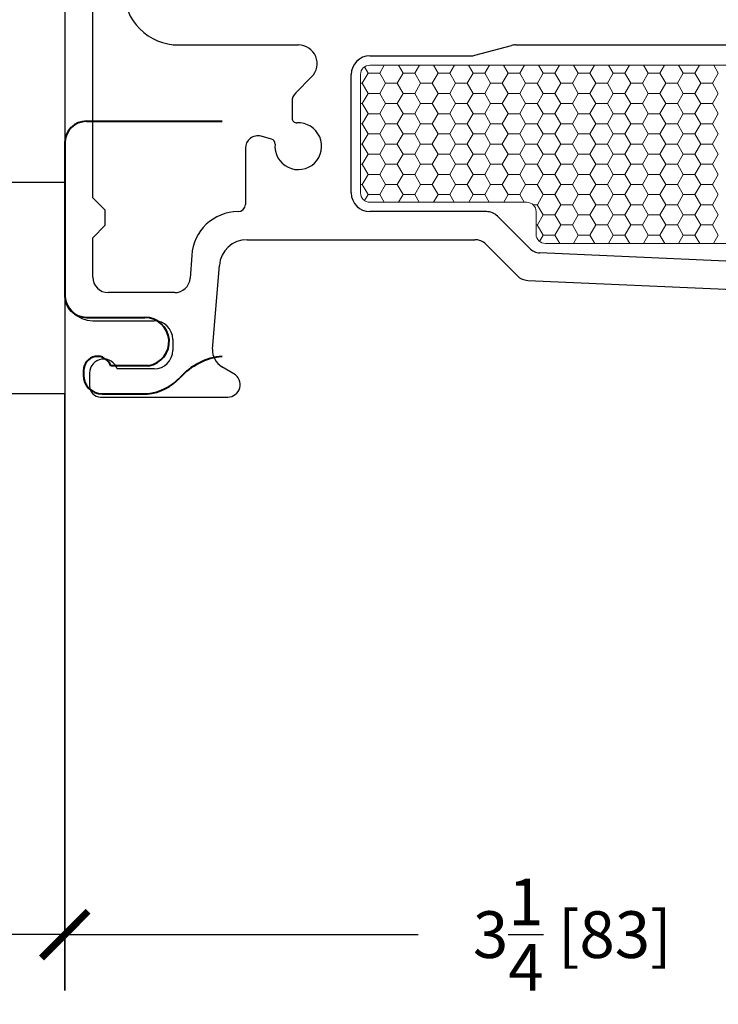
# Model space of a CAD drawing. Units: inches. Extents: x -498 to 909, y 157 to 829.
# Drawn here: x 542 to 544, y 289 to 292 of the extents above; entities that cross this region are included whole.
import ezdxf

# ---------------------------------------------------------------- set-up
doc = ezdxf.new("R2010")
doc.units = ezdxf.units.IN
doc.header["$MEASUREMENT"] = 0
doc.layers.get('Defpoints').update_dxf_attribs({"true_color": 0x737373})
for name, color, linetype, lineweight in [('1', 2, 'Continuous', 9), ('5', 5, 'Continuous', 30), ('Cross Section Frame', 255, 'Continuous', 40), ('Frame', 254, 'Continuous', 35)]:
    doc.layers.add(name, color=color, linetype=linetype, lineweight=lineweight)
doc.layers.add('Dimensions', color=7, linetype='Continuous')
doc.layers.add('Jamb Extention', color=181, linetype='Continuous')
doc.styles.add('ROMANS', font='romans.shx')
doc.dimstyles.new('SMALL + METRIC', dxfattribs={"dimtxt": 0.15, "dimasz": 0.15, "dimexe": 0.15, "dimexo": 0.175, "dimgap": 0.07, "dimtad": 0, "dimdec": 4, "dimzin": 0, "dimdsep": 46, "dimlunit": 5, "dimtxsty": 'ROMANS', "dimblk": 'ARCHTICK', "dimcen": 0.07, "dimclrd": 256, "dimclre": 256, "dimclrt": 256, "dimadec": 0, "dimazin": 0, "dimtfac": 1, "dimtdec": 4, "dimtofl": 0, "dimtmove": 0, "dimatfit": 3, "dimldrblk": 'CLOSEDBLANK', "dimfxl": 1, "dimtfillclr": 3, "dimtolj": 1, "dimtzin": 0, "dimarcsym": 0})

# ---------------------------------------------------------------- blocks, each defined once
blk = doc.blocks.new('*U247')
at = {"layer": 'Jamb Extention', "transparency": 33554687}
blk.add_lwpolyline([(-4.4077, 0.5127), (-0.257, 0.5127), (-0.257, -0.1673), (-4.4077, -0.1673)], close=True, dxfattribs=at)
blk = doc.blocks.new('*U248')
at = {"layer": 'Cross Section Frame', "transparency": 33554559}
for p, q in [((-0.0352, 0.7999), (0.4005, 0.7999)), ((-0.1052, 0.7299), (-0.1052, 0.2403)), ((-0.0352, 0.1703), (0.1518, 0.1703)), ((-0.0451, 0), (-0.0451, -0.015)), ((0.1643, 0.015), (0.0425, 0.015)), ((0.015, -0.0751), (0.1606, -0.0751))]:
    blk.add_line(p, q, dxfattribs=at)
for centre, radius, start, end in [((-0.0352, 0.7299), 0.07, 90, 180), ((-0.0352, 0.2403), 0.07, 180, 270), ((0.1518, 0.0922), 0.0781, 279.1845, 90), ((0, 0), 0.0451, 19.4712, 180), ((0.4193, -0.1612), 0.2071, 95.208, 138.2117), ((0.015, -0.015), 0.0601, 180, 270), ((0.1423, 0.0922), 0.1683, 276.2546, 316.7426)]:
    blk.add_arc(centre, radius, start, end, dxfattribs=at)
at = {"transparency": 33554687}
blk.add_blockref('*U247', (0.1518, 0.0922), dxfattribs=at)
blk = doc.blocks.new('_ArchTick')
at = {"color": 0, "linetype": 'ByBlock', "const_width": 0.15}
blk.add_lwpolyline([(-0.5, -0.5), (0.5, 0.5)], dxfattribs=at)
blk = doc.blocks.new('*D254')
at = {"layer": 'Defpoints', "color": 0, "transparency": 16777216}
for p in [(544.9222, 290.8307), (541.6622, 290.5379), (544.9222, 288.8023)]:
    blk.add_point(p, dxfattribs=at)
at = {"layer": 'Dimensions', "lineweight": -2, "transparency": 16777216}
for p, q in [((544.9222, 290.6557), (544.9222, 288.6523)), ((541.6622, 290.3629), (541.6622, 288.6523)), ((541.6622, 288.8023), (542.7972, 288.8023)), ((544.9222, 288.8023), (543.7872, 288.8023))]:
    blk.add_line(p, q, dxfattribs=at)
at = {"layer": 'Dimensions', "lineweight": -2, "transparency": 16777216, "xscale": 0.15, "yscale": 0.15, "zscale": 0.15, "rotation": 180}
blk.add_blockref('_ArchTick', (541.6622, 288.8023), dxfattribs=at)
at = {"layer": 'Dimensions', "lineweight": -2, "transparency": 16777216, "xscale": 0.15, "yscale": 0.15, "zscale": 0.15}
blk.add_blockref('_ArchTick', (544.9222, 288.8023), dxfattribs=at)
at = {"layer": 'Dimensions', "transparency": 16777216, "insert": (543.2922, 288.8023), "char_height": 0.15, "attachment_point": 5, "style": 'ROMANS'}
blk.add_mtext('\\A1;3{\\H1x;\\S1/4;} [83]', dxfattribs=at)
blk = doc.blocks.new('_ClosedBlank')
at = {"color": 0, "linetype": 'ByBlock', "lineweight": -2}
for p, q in [((-1, 0.167), (0, 0)), ((-1, 0.167), (-1, -0.167)), ((0, 0), (-1, -0.167))]:
    blk.add_line(p, q, dxfattribs=at)

msp = doc.modelspace()

# ---------------------------------------------------------------- linework, layer by layer
at = {"layer": '1', "color": 2, "linetype": 'Continuous'}
for p, q in [((542.62461, 291.58718), (542.63613, 291.56723)), ((542.68847, 291.59285), (542.6737, 291.56727)), ((542.73384, 291.59285), (542.74863, 291.56723)), ((542.80097, 291.59285), (542.7862, 291.56727)), ((542.84634, 291.59285), (542.86113, 291.56723)), ((542.91347, 291.59285), (542.8987, 291.56727)), ((542.95884, 291.59285), (542.97363, 291.56723)), ((543.02597, 291.59285), (543.0112, 291.56727)), ((543.07134, 291.59285), (543.08613, 291.56723)), ((543.13847, 291.59285), (543.1237, 291.56727)), ((543.18384, 291.59285), (543.19863, 291.56723)), ((543.25097, 291.59285), (543.2362, 291.56727)), ((543.29634, 291.59285), (543.31113, 291.56723)), ((543.36347, 291.59285), (543.3487, 291.56727)), ((543.40884, 291.59285), (543.42363, 291.56723)), ((543.47597, 291.59285), (543.4612, 291.56727)), ((543.52134, 291.59285), (543.53613, 291.56723)), ((543.58847, 291.59285), (543.5737, 291.56727)), ((543.63384, 291.59285), (543.64863, 291.56723)), ((543.70097, 291.59285), (543.6862, 291.56727)), ((543.74634, 291.59285), (543.76113, 291.56723)), ((542.6362, 291.56727), (542.61745, 291.5348)), ((542.63621, 291.56719), (542.67371, 291.56719)), ((542.67363, 291.56723), (542.69238, 291.53475)), ((542.7487, 291.56727), (542.72995, 291.5348)), ((542.74871, 291.56719), (542.78621, 291.56719)), ((542.78613, 291.56723), (542.80488, 291.53475)), ((542.8612, 291.56727), (542.84245, 291.5348)), ((542.86121, 291.56719), (542.89871, 291.56719)), ((542.89863, 291.56723), (542.91738, 291.53475)), ((542.9737, 291.56727), (542.95495, 291.5348)), ((542.97371, 291.56719), (543.01121, 291.56719)), ((543.01113, 291.56723), (543.02988, 291.53475)), ((543.0862, 291.56727), (543.06745, 291.5348)), ((543.08621, 291.56719), (543.12371, 291.56719)), ((543.12363, 291.56723), (543.14238, 291.53475)), ((543.1987, 291.56727), (543.17995, 291.5348)), ((543.19871, 291.56719), (543.23621, 291.56719)), ((543.23613, 291.56723), (543.25488, 291.53475)), ((543.3112, 291.56727), (543.29245, 291.5348)), ((543.31121, 291.56719), (543.34871, 291.56719)), ((543.34863, 291.56723), (543.36738, 291.53475)), ((543.4237, 291.56727), (543.40495, 291.5348)), ((543.42371, 291.56719), (543.46121, 291.56719)), ((543.46113, 291.56723), (543.47988, 291.53475)), ((543.5362, 291.56727), (543.51745, 291.5348)), ((543.53621, 291.56719), (543.57371, 291.56719)), ((543.57363, 291.56723), (543.59238, 291.53475)), ((543.6487, 291.56727), (543.62995, 291.5348)), ((543.64871, 291.56719), (543.68621, 291.56719)), ((543.68613, 291.56723), (543.70488, 291.53475)), ((543.7612, 291.56727), (543.74245, 291.5348)), ((542.61217, 291.53471), (542.61746, 291.53471)), ((542.61738, 291.53475), (542.63613, 291.50227)), ((542.69245, 291.5348), (542.6737, 291.50232)), ((542.69246, 291.53471), (542.72996, 291.53471)), ((542.72988, 291.53475), (542.74863, 291.50227)), ((542.80495, 291.5348), (542.7862, 291.50232)), ((542.80496, 291.53471), (542.84246, 291.53471)), ((542.84238, 291.53475), (542.86113, 291.50227)), ((542.91745, 291.5348), (542.8987, 291.50232)), ((542.91746, 291.53471), (542.95496, 291.53471)), ((542.95488, 291.53475), (542.97363, 291.50227)), ((543.02995, 291.5348), (543.0112, 291.50232)), ((543.02996, 291.53471), (543.06746, 291.53471)), ((543.06738, 291.53475), (543.08613, 291.50227)), ((543.14245, 291.5348), (543.1237, 291.50232)), ((543.14246, 291.53471), (543.17996, 291.53471)), ((543.17988, 291.53475), (543.19863, 291.50227)), ((543.25495, 291.5348), (543.2362, 291.50232)), ((543.25496, 291.53471), (543.29246, 291.53471)), ((543.29238, 291.53475), (543.31113, 291.50227)), ((543.36745, 291.5348), (543.3487, 291.50232)), ((543.36746, 291.53471), (543.40496, 291.53471)), ((543.40488, 291.53475), (543.42363, 291.50227)), ((543.47995, 291.5348), (543.4612, 291.50232)), ((543.47996, 291.53471), (543.51746, 291.53471)), ((543.51738, 291.53475), (543.53613, 291.50227)), ((543.59245, 291.5348), (543.5737, 291.50232)), ((543.59246, 291.53471), (543.62996, 291.53471)), ((543.62988, 291.53475), (543.64863, 291.50227)), ((543.70495, 291.5348), (543.6862, 291.50232)), ((543.70496, 291.53471), (543.74246, 291.53471)), ((543.74238, 291.53475), (543.76113, 291.50227)), ((542.6362, 291.50232), (542.61745, 291.46984)), ((542.63621, 291.50224), (542.67371, 291.50224)), ((542.67363, 291.50227), (542.69238, 291.4698)), ((542.7487, 291.50232), (542.72995, 291.46984)), ((542.74871, 291.50224), (542.78621, 291.50224)), ((542.78613, 291.50227), (542.80488, 291.4698)), ((542.8612, 291.50232), (542.84245, 291.46984)), ((542.86121, 291.50224), (542.89871, 291.50224)), ((542.89863, 291.50227), (542.91738, 291.4698)), ((542.9737, 291.50232), (542.95495, 291.46984)), ((542.97371, 291.50224), (543.01121, 291.50224)), ((543.01113, 291.50227), (543.02988, 291.4698)), ((543.0862, 291.50232), (543.06745, 291.46984)), ((543.08621, 291.50224), (543.12371, 291.50224)), ((543.12363, 291.50227), (543.14238, 291.4698)), ((543.1987, 291.50232), (543.17995, 291.46984)), ((543.19871, 291.50224), (543.23621, 291.50224)), ((543.23613, 291.50227), (543.25488, 291.4698)), ((543.3112, 291.50232), (543.29245, 291.46984)), ((543.31121, 291.50224), (543.34871, 291.50224)), ((543.34863, 291.50227), (543.36738, 291.4698)), ((543.4237, 291.50232), (543.40495, 291.46984)), ((543.42371, 291.50224), (543.46121, 291.50224)), ((543.46113, 291.50227), (543.47988, 291.4698)), ((543.5362, 291.50232), (543.51745, 291.46984)), ((543.53621, 291.50224), (543.57371, 291.50224)), ((543.57363, 291.50227), (543.59238, 291.4698)), ((543.6487, 291.50232), (543.62995, 291.46984)), ((543.64871, 291.50224), (543.68621, 291.50224)), ((543.68613, 291.50227), (543.70488, 291.4698)), ((543.7612, 291.50232), (543.74245, 291.46984)), ((542.61217, 291.46976), (542.61746, 291.46976)), ((542.61738, 291.4698), (542.63613, 291.43732)), ((542.69245, 291.46984), (542.6737, 291.43737)), ((542.69246, 291.46976), (542.72996, 291.46976)), ((542.72988, 291.4698), (542.74863, 291.43732)), ((542.80495, 291.46984), (542.7862, 291.43737)), ((542.80496, 291.46976), (542.84246, 291.46976)), ((542.84238, 291.4698), (542.86113, 291.43732)), ((542.91745, 291.46984), (542.8987, 291.43737)), ((542.91746, 291.46976), (542.95496, 291.46976)), ((542.95488, 291.4698), (542.97363, 291.43732)), ((543.02995, 291.46984), (543.0112, 291.43737)), ((543.02996, 291.46976), (543.06746, 291.46976)), ((543.06738, 291.4698), (543.08613, 291.43732)), ((543.14245, 291.46984), (543.1237, 291.43737)), ((543.14246, 291.46976), (543.17996, 291.46976)), ((543.17988, 291.4698), (543.19863, 291.43732)), ((543.25495, 291.46984), (543.2362, 291.43737)), ((543.25496, 291.46976), (543.29246, 291.46976)), ((543.29238, 291.4698), (543.31113, 291.43732)), ((543.36745, 291.46984), (543.3487, 291.43737)), ((543.36746, 291.46976), (543.40496, 291.46976)), ((543.40488, 291.4698), (543.42363, 291.43732)), ((543.47995, 291.46984), (543.4612, 291.43737)), ((543.47996, 291.46976), (543.51746, 291.46976)), ((543.51738, 291.4698), (543.53613, 291.43732)), ((543.59245, 291.46984), (543.5737, 291.43737)), ((543.59246, 291.46976), (543.62996, 291.46976)), ((543.62988, 291.4698), (543.64863, 291.43732)), ((543.70495, 291.46984), (543.6862, 291.43737)), ((543.70496, 291.46976), (543.74246, 291.46976)), ((543.74238, 291.4698), (543.76113, 291.43732)), ((542.6362, 291.43737), (542.61745, 291.40489)), ((542.63621, 291.43728), (542.67371, 291.43728)), ((542.67363, 291.43732), (542.69238, 291.40485)), ((542.7487, 291.43737), (542.72995, 291.40489)), ((542.74871, 291.43728), (542.78621, 291.43728)), ((542.78613, 291.43732), (542.80488, 291.40485)), ((542.8612, 291.43737), (542.84245, 291.40489)), ((542.86121, 291.43728), (542.89871, 291.43728)), ((542.89863, 291.43732), (542.91738, 291.40485)), ((542.9737, 291.43737), (542.95495, 291.40489)), ((542.97371, 291.43728), (543.01121, 291.43728)), ((543.01113, 291.43732), (543.02988, 291.40485)), ((543.0862, 291.43737), (543.06745, 291.40489)), ((543.08621, 291.43728), (543.12371, 291.43728)), ((543.12363, 291.43732), (543.14238, 291.40485)), ((543.1987, 291.43737), (543.17995, 291.40489)), ((543.19871, 291.43728), (543.23621, 291.43728)), ((543.23613, 291.43732), (543.25488, 291.40485)), ((543.3112, 291.43737), (543.29245, 291.40489)), ((543.31121, 291.43728), (543.34871, 291.43728)), ((543.34863, 291.43732), (543.36738, 291.40485)), ((543.4237, 291.43737), (543.40495, 291.40489)), ((543.42371, 291.43728), (543.46121, 291.43728)), ((543.46113, 291.43732), (543.47988, 291.40485)), ((543.5362, 291.43737), (543.51745, 291.40489)), ((543.53621, 291.43728), (543.57371, 291.43728)), ((543.57363, 291.43732), (543.59238, 291.40485)), ((543.6487, 291.43737), (543.62995, 291.40489)), ((543.64871, 291.43728), (543.68621, 291.43728)), ((543.68613, 291.43732), (543.70488, 291.40485)), ((543.7612, 291.43737), (543.74245, 291.40489)), ((542.61217, 291.40481), (542.61746, 291.40481)), ((542.61738, 291.40485), (542.63613, 291.37237)), ((542.69245, 291.40489), (542.6737, 291.37242)), ((542.69246, 291.40481), (542.72996, 291.40481)), ((542.72988, 291.40485), (542.74863, 291.37237)), ((542.80495, 291.40489), (542.7862, 291.37242)), ((542.80496, 291.40481), (542.84246, 291.40481)), ((542.84238, 291.40485), (542.86113, 291.37237)), ((542.91745, 291.40489), (542.8987, 291.37242)), ((542.91746, 291.40481), (542.95496, 291.40481)), ((542.95488, 291.40485), (542.97363, 291.37237)), ((543.02995, 291.40489), (543.0112, 291.37242)), ((543.02996, 291.40481), (543.06746, 291.40481)), ((543.06738, 291.40485), (543.08613, 291.37237)), ((543.14245, 291.40489), (543.1237, 291.37242)), ((543.14246, 291.40481), (543.17996, 291.40481)), ((543.17988, 291.40485), (543.19863, 291.37237)), ((543.25495, 291.40489), (543.2362, 291.37242)), ((543.25496, 291.40481), (543.29246, 291.40481)), ((543.29238, 291.40485), (543.31113, 291.37237)), ((543.36745, 291.40489), (543.3487, 291.37242)), ((543.36746, 291.40481), (543.40496, 291.40481)), ((543.40488, 291.40485), (543.42363, 291.37237)), ((543.47995, 291.40489), (543.4612, 291.37242)), ((543.47996, 291.40481), (543.51746, 291.40481)), ((543.51738, 291.40485), (543.53613, 291.37237)), ((543.59245, 291.40489), (543.5737, 291.37242)), ((543.59246, 291.40481), (543.62996, 291.40481)), ((543.62988, 291.40485), (543.64863, 291.37237)), ((543.70495, 291.40489), (543.6862, 291.37242)), ((543.70496, 291.40481), (543.74246, 291.40481)), ((543.74238, 291.40485), (543.76113, 291.37237)), ((542.6362, 291.37242), (542.61745, 291.33994)), ((542.63621, 291.37233), (542.67371, 291.37233)), ((542.67363, 291.37237), (542.69238, 291.33989)), ((542.7487, 291.37242), (542.72995, 291.33994)), ((542.74871, 291.37233), (542.78621, 291.37233)), ((542.78613, 291.37237), (542.80488, 291.33989)), ((542.8612, 291.37242), (542.84245, 291.33994)), ((542.86121, 291.37233), (542.89871, 291.37233)), ((542.89863, 291.37237), (542.91738, 291.33989)), ((542.9737, 291.37242), (542.95495, 291.33994)), ((542.97371, 291.37233), (543.01121, 291.37233)), ((543.01113, 291.37237), (543.02988, 291.33989)), ((543.0862, 291.37242), (543.06745, 291.33994)), ((543.08621, 291.37233), (543.12371, 291.37233)), ((543.12363, 291.37237), (543.14238, 291.33989)), ((543.1987, 291.37242), (543.17995, 291.33994)), ((543.19871, 291.37233), (543.23621, 291.37233)), ((543.23613, 291.37237), (543.25488, 291.33989)), ((543.3112, 291.37242), (543.29245, 291.33994)), ((543.31121, 291.37233), (543.34871, 291.37233)), ((543.34863, 291.37237), (543.36738, 291.33989)), ((543.4237, 291.37242), (543.40495, 291.33994)), ((543.42371, 291.37233), (543.46121, 291.37233)), ((543.46113, 291.37237), (543.47988, 291.33989)), ((543.5362, 291.37242), (543.51745, 291.33994)), ((543.53621, 291.37233), (543.57371, 291.37233)), ((543.57363, 291.37237), (543.59238, 291.33989)), ((543.6487, 291.37242), (543.62995, 291.33994)), ((543.64871, 291.37233), (543.68621, 291.37233)), ((543.68613, 291.37237), (543.70488, 291.33989)), ((543.7612, 291.37242), (543.74245, 291.33994)), ((542.61217, 291.33986), (542.61746, 291.33986)), ((542.61738, 291.33989), (542.63613, 291.30742)), ((542.69245, 291.33994), (542.6737, 291.30746)), ((542.69246, 291.33986), (542.72996, 291.33986)), ((542.72988, 291.33989), (542.74863, 291.30742)), ((542.80495, 291.33994), (542.7862, 291.30746)), ((542.80496, 291.33986), (542.84246, 291.33986)), ((542.84238, 291.33989), (542.86113, 291.30742)), ((542.91745, 291.33994), (542.8987, 291.30746)), ((542.91746, 291.33986), (542.95496, 291.33986)), ((542.95488, 291.33989), (542.97363, 291.30742)), ((543.02995, 291.33994), (543.0112, 291.30746)), ((543.02996, 291.33986), (543.06746, 291.33986)), ((543.06738, 291.33989), (543.08613, 291.30742)), ((543.14245, 291.33994), (543.1237, 291.30746)), ((543.14246, 291.33986), (543.17996, 291.33986)), ((543.17988, 291.33989), (543.19863, 291.30742)), ((543.25495, 291.33994), (543.2362, 291.30746)), ((543.25496, 291.33986), (543.29246, 291.33986)), ((543.29238, 291.33989), (543.31113, 291.30742)), ((543.36745, 291.33994), (543.3487, 291.30746)), ((543.36746, 291.33986), (543.40496, 291.33986)), ((543.40488, 291.33989), (543.42363, 291.30742)), ((543.47995, 291.33994), (543.4612, 291.30746)), ((543.47996, 291.33986), (543.51746, 291.33986)), ((543.51738, 291.33989), (543.53613, 291.30742)), ((543.59245, 291.33994), (543.5737, 291.30746)), ((543.59246, 291.33986), (543.62996, 291.33986)), ((543.62988, 291.33989), (543.64863, 291.30742)), ((543.70495, 291.33994), (543.6862, 291.30746)), ((543.70496, 291.33986), (543.74246, 291.33986)), ((543.74238, 291.33989), (543.76113, 291.30742)), ((542.6362, 291.30746), (542.61745, 291.27499)), ((542.63621, 291.30738), (542.67371, 291.30738)), ((542.67363, 291.30742), (542.69238, 291.27494)), ((542.7487, 291.30746), (542.72995, 291.27499)), ((542.74871, 291.30738), (542.78621, 291.30738)), ((542.78613, 291.30742), (542.80488, 291.27494)), ((542.8612, 291.30746), (542.84245, 291.27499)), ((542.86121, 291.30738), (542.89871, 291.30738)), ((542.89863, 291.30742), (542.91738, 291.27494)), ((542.9737, 291.30746), (542.95495, 291.27499)), ((542.97371, 291.30738), (543.01121, 291.30738)), ((543.01113, 291.30742), (543.02988, 291.27494)), ((543.0862, 291.30746), (543.06745, 291.27499)), ((543.08621, 291.30738), (543.12371, 291.30738)), ((543.12363, 291.30742), (543.14238, 291.27494)), ((543.1987, 291.30746), (543.17995, 291.27499)), ((543.19871, 291.30738), (543.23621, 291.30738)), ((543.23613, 291.30742), (543.25488, 291.27494)), ((543.3112, 291.30746), (543.29245, 291.27499)), ((543.31121, 291.30738), (543.34871, 291.30738)), ((543.34863, 291.30742), (543.36738, 291.27494)), ((543.4237, 291.30746), (543.40495, 291.27499)), ((543.42371, 291.30738), (543.46121, 291.30738)), ((543.46113, 291.30742), (543.47988, 291.27494)), ((543.5362, 291.30746), (543.51745, 291.27499)), ((543.53621, 291.30738), (543.57371, 291.30738)), ((543.57363, 291.30742), (543.59238, 291.27494)), ((543.6487, 291.30746), (543.62995, 291.27499)), ((543.64871, 291.30738), (543.68621, 291.30738)), ((543.68613, 291.30742), (543.70488, 291.27494)), ((543.7612, 291.30746), (543.74245, 291.27499)), ((542.61217, 291.2749), (542.61746, 291.2749)), ((542.61738, 291.27494), (542.63613, 291.24247)), ((542.69245, 291.27499), (542.6737, 291.24251)), ((542.69246, 291.2749), (542.72996, 291.2749)), ((542.72988, 291.27494), (542.74863, 291.24247)), ((542.80495, 291.27499), (542.7862, 291.24251)), ((542.80496, 291.2749), (542.84246, 291.2749)), ((542.84238, 291.27494), (542.86113, 291.24247)), ((542.91745, 291.27499), (542.8987, 291.24251)), ((542.91746, 291.2749), (542.95496, 291.2749)), ((542.95488, 291.27494), (542.97363, 291.24247)), ((543.02995, 291.27499), (543.0112, 291.24251)), ((543.02996, 291.2749), (543.06746, 291.2749)), ((543.06738, 291.27494), (543.08613, 291.24247)), ((543.14245, 291.27499), (543.1237, 291.24251)), ((543.14246, 291.2749), (543.17996, 291.2749)), ((543.17988, 291.27494), (543.19863, 291.24247)), ((543.25495, 291.27499), (543.2362, 291.24251)), ((543.25496, 291.2749), (543.29246, 291.2749)), ((543.29238, 291.27494), (543.31113, 291.24247)), ((543.36745, 291.27499), (543.3487, 291.24251)), ((543.36746, 291.2749), (543.40496, 291.2749)), ((543.40488, 291.27494), (543.42363, 291.24247)), ((543.47995, 291.27499), (543.4612, 291.24251)), ((543.47996, 291.2749), (543.51746, 291.2749)), ((543.51738, 291.27494), (543.53613, 291.24247)), ((543.59245, 291.27499), (543.5737, 291.24251)), ((543.59246, 291.2749), (543.62996, 291.2749)), ((543.62988, 291.27494), (543.64863, 291.24247)), ((543.70495, 291.27499), (543.6862, 291.24251)), ((543.70496, 291.2749), (543.74246, 291.2749)), ((543.74238, 291.27494), (543.76113, 291.24247)), ((542.6362, 291.24251), (542.61745, 291.21004)), ((542.63621, 291.24243), (542.67371, 291.24243)), ((542.67363, 291.24247), (542.69238, 291.20999)), ((542.7487, 291.24251), (542.72995, 291.21004)), ((542.74871, 291.24243), (542.78621, 291.24243)), ((542.78613, 291.24247), (542.80488, 291.20999)), ((542.8612, 291.24251), (542.84245, 291.21004)), ((542.86121, 291.24243), (542.89871, 291.24243)), ((542.89863, 291.24247), (542.91738, 291.20999)), ((542.9737, 291.24251), (542.95495, 291.21004)), ((542.97371, 291.24243), (543.01121, 291.24243)), ((543.01113, 291.24247), (543.02988, 291.20999)), ((543.0862, 291.24251), (543.06745, 291.21004)), ((543.08621, 291.24243), (543.12371, 291.24243)), ((543.12363, 291.24247), (543.14238, 291.20999)), ((543.1987, 291.24251), (543.17995, 291.21004)), ((543.19871, 291.24243), (543.23621, 291.24243)), ((543.23613, 291.24247), (543.25488, 291.20999)), ((543.3112, 291.24251), (543.29245, 291.21004)), ((543.31121, 291.24243), (543.34871, 291.24243)), ((543.34863, 291.24247), (543.36738, 291.20999)), ((543.4237, 291.24251), (543.40495, 291.21004)), ((543.42371, 291.24243), (543.46121, 291.24243)), ((543.46113, 291.24247), (543.47988, 291.20999)), ((543.5362, 291.24251), (543.51745, 291.21004)), ((543.53621, 291.24243), (543.57371, 291.24243)), ((543.57363, 291.24247), (543.59238, 291.20999)), ((543.6487, 291.24251), (543.62995, 291.21004)), ((543.64871, 291.24243), (543.68621, 291.24243)), ((543.68613, 291.24247), (543.70488, 291.20999)), ((543.7612, 291.24251), (543.74245, 291.21004)), ((542.61217, 291.20995), (542.61746, 291.20995)), ((542.61738, 291.20999), (542.63613, 291.17752)), ((542.69245, 291.21004), (542.6737, 291.17756)), ((542.69246, 291.20995), (542.72996, 291.20995)), ((542.72988, 291.20999), (542.74863, 291.17752)), ((542.80495, 291.21004), (542.7862, 291.17756)), ((542.80496, 291.20995), (542.84246, 291.20995)), ((542.84238, 291.20999), (542.86113, 291.17752)), ((542.91745, 291.21004), (542.8987, 291.17756)), ((542.91746, 291.20995), (542.95496, 291.20995)), ((542.95488, 291.20999), (542.97363, 291.17752)), ((543.02995, 291.21004), (543.0112, 291.17756)), ((543.02996, 291.20995), (543.06746, 291.20995)), ((543.06738, 291.20999), (543.08613, 291.17752)), ((543.14245, 291.21004), (543.1237, 291.17756)), ((543.14246, 291.20995), (543.17996, 291.20995)), ((543.17988, 291.20999), (543.19863, 291.17752)), ((543.25495, 291.21004), (543.2362, 291.17756)), ((543.25496, 291.20995), (543.29246, 291.20995)), ((543.29238, 291.20999), (543.31113, 291.17752)), ((543.36745, 291.21004), (543.3487, 291.17756)), ((543.36746, 291.20995), (543.40496, 291.20995)), ((543.40488, 291.20999), (543.42363, 291.17752)), ((543.47995, 291.21004), (543.4612, 291.17756)), ((543.47996, 291.20995), (543.51746, 291.20995)), ((543.51738, 291.20999), (543.53613, 291.17752)), ((543.59245, 291.21004), (543.5737, 291.17756)), ((543.59246, 291.20995), (543.62996, 291.20995)), ((543.62988, 291.20999), (543.64863, 291.17752)), ((543.70495, 291.21004), (543.6862, 291.17756)), ((543.70496, 291.20995), (543.74246, 291.20995)), ((543.74238, 291.20999), (543.76113, 291.17752)), ((542.6362, 291.17756), (542.62504, 291.15822)), ((542.63621, 291.17748), (542.67371, 291.17748)), ((542.67363, 291.17752), (542.68787, 291.15285)), ((542.7487, 291.17756), (542.73444, 291.15285)), ((542.74871, 291.17748), (542.78621, 291.17748)), ((542.78613, 291.17752), (542.80037, 291.15285)), ((542.8612, 291.17756), (542.84694, 291.15285)), ((542.86121, 291.17748), (542.89871, 291.17748)), ((542.89863, 291.17752), (542.91287, 291.15285)), ((542.9737, 291.17756), (542.95944, 291.15285)), ((542.97371, 291.17748), (543.01121, 291.17748)), ((543.01113, 291.17752), (543.02537, 291.15285)), ((543.0862, 291.17756), (543.07194, 291.15285)), ((543.08621, 291.17748), (543.12371, 291.17748)), ((543.12363, 291.17752), (543.13787, 291.15285)), ((543.1987, 291.17756), (543.17995, 291.14509)), ((543.19871, 291.17748), (543.23621, 291.17748)), ((543.23613, 291.17752), (543.25488, 291.14504)), ((543.3112, 291.17756), (543.29245, 291.14509)), ((543.31121, 291.17748), (543.34871, 291.17748)), ((543.34863, 291.17752), (543.36738, 291.14504)), ((543.4237, 291.17756), (543.40495, 291.14509)), ((543.42371, 291.17748), (543.46121, 291.17748)), ((543.46113, 291.17752), (543.47988, 291.14504)), ((543.5362, 291.17756), (543.51745, 291.14509)), ((543.53621, 291.17748), (543.57371, 291.17748)), ((543.57363, 291.17752), (543.59238, 291.14504)), ((543.6487, 291.17756), (543.62995, 291.14509)), ((543.64871, 291.17748), (543.68621, 291.17748)), ((543.68613, 291.17752), (543.70488, 291.14504)), ((543.7612, 291.17756), (543.74245, 291.14509)), ((543.16627, 291.145), (543.17996, 291.145)), ((543.17988, 291.14504), (543.19863, 291.11256)), ((543.25495, 291.14509), (543.2362, 291.11261)), ((543.25496, 291.145), (543.29246, 291.145)), ((543.29238, 291.14504), (543.31113, 291.11256)), ((543.36745, 291.14509), (543.3487, 291.11261)), ((543.36746, 291.145), (543.40496, 291.145)), ((543.40488, 291.14504), (543.42363, 291.11256)), ((543.47995, 291.14509), (543.4612, 291.11261)), ((543.47996, 291.145), (543.51746, 291.145)), ((543.51738, 291.14504), (543.53613, 291.11256)), ((543.59245, 291.14509), (543.5737, 291.11261)), ((543.59246, 291.145), (543.62996, 291.145)), ((543.62988, 291.14504), (543.64863, 291.11256)), ((543.70495, 291.14509), (543.6862, 291.11261)), ((543.70496, 291.145), (543.74246, 291.145)), ((543.74238, 291.14504), (543.76113, 291.11256)), ((543.1987, 291.11261), (543.17995, 291.08013)), ((543.19871, 291.11253), (543.23621, 291.11253)), ((543.23613, 291.11256), (543.25488, 291.08009)), ((543.3112, 291.11261), (543.29245, 291.08013)), ((543.31121, 291.11253), (543.34871, 291.11253)), ((543.34863, 291.11256), (543.36738, 291.08009)), ((543.4237, 291.11261), (543.40495, 291.08013)), ((543.42371, 291.11253), (543.46121, 291.11253)), ((543.46113, 291.11256), (543.47988, 291.08009)), ((543.5362, 291.11261), (543.51745, 291.08013)), ((543.53621, 291.11253), (543.57371, 291.11253)), ((543.57363, 291.11256), (543.59238, 291.08009)), ((543.6487, 291.11261), (543.62995, 291.08013)), ((543.64871, 291.11253), (543.68621, 291.11253)), ((543.68613, 291.11256), (543.70488, 291.08009)), ((543.7612, 291.11261), (543.74245, 291.08013)), ((543.17604, 291.08005), (543.17996, 291.08005)), ((543.17988, 291.08009), (543.19863, 291.04761)), ((543.25495, 291.08013), (543.2362, 291.04766)), ((543.25496, 291.08005), (543.29246, 291.08005)), ((543.29238, 291.08009), (543.31113, 291.04761)), ((543.36745, 291.08013), (543.3487, 291.04766)), ((543.36746, 291.08005), (543.40496, 291.08005)), ((543.40488, 291.08009), (543.42363, 291.04761)), ((543.47995, 291.08013), (543.4612, 291.04766)), ((543.47996, 291.08005), (543.51746, 291.08005)), ((543.51738, 291.08009), (543.53613, 291.04761)), ((543.59245, 291.08013), (543.5737, 291.04766)), ((543.59246, 291.08005), (543.62996, 291.08005)), ((543.62988, 291.08009), (543.64863, 291.04761)), ((543.70495, 291.08013), (543.6862, 291.04766)), ((543.70496, 291.08005), (543.74246, 291.08005)), ((543.74238, 291.08009), (543.76113, 291.04761)), ((543.1987, 291.04766), (543.187, 291.02738)), ((543.19871, 291.04757), (543.23621, 291.04757)), ((543.23613, 291.04761), (543.25175, 291.02056)), ((543.3112, 291.04766), (543.29556, 291.02056)), ((543.31121, 291.04757), (543.34871, 291.04757)), ((543.34863, 291.04761), (543.36425, 291.02056)), ((543.4237, 291.04766), (543.40806, 291.02056)), ((543.42371, 291.04757), (543.46121, 291.04757)), ((543.46113, 291.04761), (543.47675, 291.02056)), ((543.5362, 291.04766), (543.52056, 291.02056)), ((543.53621, 291.04757), (543.57371, 291.04757)), ((543.57363, 291.04761), (543.58925, 291.02056)), ((543.6487, 291.04766), (543.63306, 291.02056)), ((543.64871, 291.04757), (543.68621, 291.04757)), ((543.68613, 291.04761), (543.70175, 291.02056)), ((543.7612, 291.04766), (543.74556, 291.02056))]:
    msp.add_line(p, q, dxfattribs=at)
at = {"layer": '1'}
for p, q in [((542.64217, 291.59285), (544.54771, 291.59285)), ((542.61217, 291.18285), (542.61217, 291.56285)), ((543.14604, 291.15285), (542.64217, 291.15285)), ((543.17604, 291.05056), (543.17604, 291.12285)), ((544.79217, 291.02056), (543.20604, 291.02056))]:
    msp.add_line(p, q, dxfattribs=at)
for centre, start, end in [((542.64217, 291.56285), 90, 180), ((542.64217, 291.18285), 180, 270), ((543.14604, 291.12285), 0, 90), ((543.20604, 291.05056), 180, 270)]:
    msp.add_arc(centre, 0.03, start, end, dxfattribs=at)
at = {"layer": '5'}
for p, q in [((541.66217, 292.41515), (541.66217, 290.86285)), ((541.75217, 291.16709), (541.75217, 292.09885)), ((542.02716, 291.65785), (542.41262, 291.65785)), ((542.97868, 291.62455), (543.09659, 291.65614)), ((543.10953, 291.65785), (544.07163, 291.65785)), ((542.64217, 291.62285), (542.96574, 291.62285)), ((542.45504, 291.55542), (542.40388, 291.50426)), ((542.58217, 291.18285), (542.58217, 291.56285)), ((542.39217, 291.47598), (542.39217, 291.42271)), ((542.32645, 291.35582), (542.29252, 291.36491)), ((542.24217, 291.32627), (542.24217, 291.14585)), ((541.79217, 291.12709), (541.75217, 291.16709)), ((541.79217, 291.07893), (541.79217, 291.12709)), ((543.01646, 291.12285), (542.64217, 291.12285)), ((543.15483, 291.00519), (543.05181, 291.1082)), ((541.75217, 291.03893), (541.79217, 291.07893)), ((541.75217, 290.91285), (541.75217, 291.03893)), ((542.24838, 291.03285), (542.97918, 291.03285)), ((543.01453, 291.0182), (543.1159, 290.91683)), ((542.06981, 290.98247), (542.06508, 290.90886)), ((544.76994, 290.92017), (543.18796, 290.99059)), ((542.13719, 290.68148), (542.15866, 290.95002)), ((543.14903, 290.90224), (544.10007, 290.8599)), ((542.01524, 290.86285), (541.80217, 290.86285)), ((541.75217, 290.77285), (541.94917, 290.77285)), ((542.00917, 290.71285), (542.00917, 290.67785)), ((542.20553, 290.60249), (542.167, 290.62474)), ((541.74217, 290.60485), (541.74217, 290.56285)), ((541.94917, 290.61785), (541.83025, 290.61785)), ((541.77717, 290.52785), (541.77743, 290.52785)), ((541.77743, 290.52785), (542.18553, 290.52785))]:
    msp.add_line(p, q, dxfattribs=at)
for centre, radius, start, end in [((542.02716, 291.83285), 0.175, 179.99824, 270), ((542.41262, 291.59785), 0.06, 315, 90), ((543.10953, 291.60785), 0.05, 90, 105), ((542.64217, 291.56285), 0.06, 90, 180), ((542.96574, 291.67285), 0.05, 270, 285), ((542.43217, 291.47598), 0.04, 135, 180), ((542.40717, 291.42271), 0.015, 180, 273.18474), ((542.41217, 291.33285), 0.075, 174.59407, 93.18474), ((542.28217, 291.32627), 0.04, 75, 180), ((542.32257, 291.34133), 0.015, 354.59407, 75), ((542.64217, 291.18285), 0.06, 180, 270), ((542.21917, 291.14585), 0.023, 270.11184, 0), ((542.2195, 290.97285), 0.15, 90.11184, 176.32348), ((543.01646, 291.07285), 0.05, 45, 90), ((542.24838, 290.94285), 0.09, 90, 175.42813), ((542.97918, 290.98285), 0.05, 45, 90), ((543.19018, 291.04054), 0.05, 225, 267.45121), ((541.80217, 290.91285), 0.05, 180, 270), ((542.01524, 290.91285), 0.05, 270, 355.42813), ((543.15126, 290.95219), 0.05, 225, 267.45121), ((541.75217, 290.86285), 0.09, 180, 270), ((541.94917, 290.71285), 0.06, 0, 90), ((541.94917, 290.67785), 0.06, 270, 360), ((542.197, 290.6767), 0.06, 175.42813, 240), ((541.78717, 290.60485), 0.045, 16.79051, 180), ((542.18553, 290.56785), 0.04, 270, 60), ((541.77717, 290.56285), 0.035, 180, 270)]:
    msp.add_arc(centre, radius, start, end, dxfattribs=at)
at = {"layer": 'Dimensions', "color": 0}
msp.add_line((541.66217, 288.80232), (540.57026, 288.80232), dxfattribs=at)
at = {"layer": 'Frame'}
msp.add_line((541.66217, 288.62247), (541.66217, 290.53793), dxfattribs=at)

# ---------------------------------------------------------------- block references
msp.add_blockref('*U248', (541.76735, 290.61306))

# ---------------------------------------------------------------- dimensions: what is measured, and where the dimension line sits
at = {"layer": 'Dimensions'}
dim = msp.add_linear_dim(base=(544.92217, 288.80232), p1=(541.66217, 290.53793), p2=(544.92217, 290.8307), dimstyle='SMALL + METRIC', dxfattribs=at)
dim.commit()
dim.dimension.update_dxf_attribs({"geometry": '*D254', "text_midpoint": (543.29217, 288.80232)})

doc.saveas('drawing.dxf')
